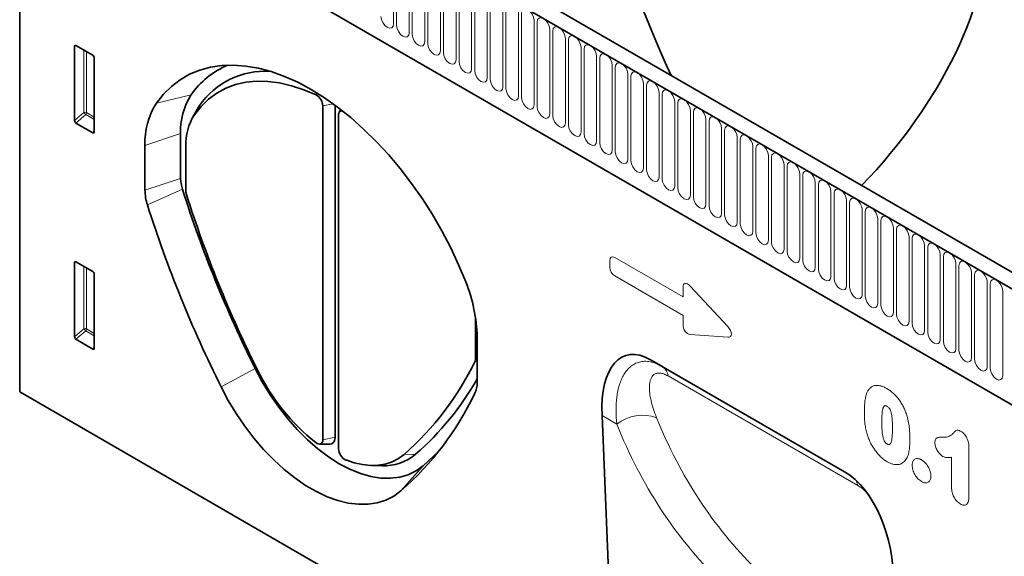
# Model space of a CAD drawing. Units: millimetres. Extents: x -2 to 1457, y 0 to 1115.
# Drawn here: x 122 to 370, y 162 to 297 of the extents above; entities that cross this region are included whole.
import ezdxf

# ---------------------------------------------------------------- set-up
doc = ezdxf.new("R2010")
doc.units = ezdxf.units.MM
doc.layers.add('133331', color=7, linetype='Continuous', lineweight=25)
doc.layers.add('TANGENT_EDGES', color=4, linetype='Continuous', lineweight=25)

# ---------------------------------------------------------------- blocks, each defined once
blk = doc.blocks.new('1032824-M_E_ISOMETRIC VIEW')
at = {"layer": '133331', "linetype": 'Continuous', "lineweight": 35}
for p, q in [((729.86, 449.78), (377.37, 653.27)), ((727.65, 446.87), (374.45, 650.77)), ((366.49, 632.04), (366.49, 485.62)), ((396.02, 609.19), (635.76, 470.78)), ((380.28, 553.74), (380.28, 572.38)), ((380.63, 572.59), (384.88, 570.13)), ((385.23, 569.53), (385.23, 550.88)), ((411.06, 556.56), (409.83, 554.33)), ((442.65, 557.42), (442.65, 473.63)), ((445.76, 557.58), (445.76, 474.28)), ((446.61, 471.34), (446.61, 555.13)), ((447.16, 556.52), (446.77, 555.82)), ((384.9, 550.65), (380.62, 553.13)), ((406.93, 550.49), (406.93, 539.24)), ((397.96, 547.5), (397.96, 536.25)), ((408.25, 535.98), (408.25, 547.28)), ((380.28, 499.44), (380.28, 518.08)), ((380.63, 518.29), (384.88, 515.83)), ((385.23, 515.23), (385.23, 496.58)), ((481.01, 504.25), (481.01, 493.98)), ((384.9, 496.35), (380.62, 498.83)), ((481.4, 488.08), (481.4, 499.33)), ((524.98, 493.69), (573.68, 465.58)), ((524.98, 493.69), (527.82, 492.05)), ((719.34, 281.93), (366.49, 485.62)), ((512.78, 479.68), (515.59, 412.44)), ((441.77, 472.52), (444.32, 472.47)), ((454.9, 467.14), (457.45, 467.09))]:
    blk.add_line(p, q, dxfattribs=at)
at = {"layer": '133331', "linetype": 'Continuous', "lineweight": 35, "flags": 128}
for points in [[(478.54, 513.26), (476.76, 517.57), (474.76, 521.83), (472.57, 526.03), (470.2, 530.14), (467.65, 534.13), (464.95, 537.99), (462.11, 541.69), (459.14, 545.21), (456.07, 548.53), (452.9, 551.63), (449.66, 554.51), (446.37, 557.13), (443.03, 559.49), (439.68, 561.56), (436.33, 563.36), (433, 564.85), (429.7, 566.03), (426.46, 566.9), (423.29, 567.45), (420.22, 567.68), (417.25, 567.58), (414.41, 567.16), (411.71, 566.43), (409.17, 565.37), (406.79, 564.01), (404.6, 562.34), (402.61, 560.37), (400.82, 558.13)], [(410.39, 555.23), (412.07, 557.32), (413.96, 559.13), (416.03, 560.65), (418.29, 561.87), (420.72, 562.77), (423.29, 563.36), (426, 563.63), (428.83, 563.57), (431.76, 563.2), (434.77, 562.51), (437.84, 561.5), (440.95, 560.18)], [(411.06, 556.56), (411.13, 556.7), (411.65, 557.52)], [(467.86, 467.09), (466.08, 465.81), (464.1, 464.84), (461.95, 464.22), (459.65, 463.93), (457.23, 463.99), (454.7, 464.39), (452.1, 465.13), (449.44, 466.21), (446.75, 467.6), (444.07, 469.31), (441.41, 471.3), (438.8, 473.57), (436.27, 476.09), (433.85, 478.83), (431.55, 481.77), (429.4, 484.87), (427.43, 488.12), (425.64, 491.47)], [(462.27, 460.79), (460.46, 459.47), (458.47, 458.47), (456.32, 457.79), (454.01, 457.44), (451.59, 457.41), (449.05, 457.72), (446.43, 458.36), (443.76, 459.31), (441.04, 460.58), (438.32, 462.16), (435.6, 464.02), (432.93, 466.15), (430.31, 468.54), (427.78, 471.16), (425.35, 473.99), (423.04, 477), (420.89, 480.17), (418.9, 483.47), (417.09, 486.87)], [(440.85, 472.9), (441.18, 472.68), (441.51, 472.55), (441.82, 472.52), (442.1, 472.58), (442.33, 472.72), (442.5, 472.96), (442.61, 473.26), (442.65, 473.63)], [(445.76, 474.28), (445.7, 473.68), (445.52, 473.18), (445.24, 472.8), (444.86, 472.56), (444.41, 472.47), (444.32, 472.47)], [(471.72, 470.68), (470.56, 469.54), (467.86, 467.09)], [(463.06, 469.91), (461.62, 468.87), (460.05, 468.06), (458.34, 467.5), (456.52, 467.2), (454.61, 467.15), (452.6, 467.36), (450.53, 467.82), (448.41, 468.53)]]:
    blk.add_lwpolyline(points, dxfattribs=at)
at = {"layer": '133331', "linetype": 'Continuous', "lineweight": 35}
for centre, radius, start, end in [((426.91, 548.18), 21.12, 112.6415, 145.4149), ((428.24, 545.93), 20.23, 86.8556, 145.067), ((423.66, 551.18), 16.75, 147.5479, 182.365), ((439.33, 557.28), 3.32, 2.2847, 60.7979), ((416.34, 548.26), 18.39, 147.5479, 182.365), ((422, 547.84), 13.76, 147.5479, 182.365), ((447.54, 555.29), 0.943, 90.5202, 189.9707), ((415.97, 539.36), 9.04, 180.7772, 198.1223), ((410.31, 536.42), 12.35, 180.7772, 198.1223), ((706.46, 631.49), 313.79, 197.6111, 206.501), ((410.96, 536.02), 2.71, 180.7763, 198.1113), ((699.89, 627.65), 305.82, 197.601, 206.5012), ((701.83, 628.84), 318.17, 197.6111, 206.501), ((442.33, 498.58), 39.08, 1.1126, 22.0704), ((414.59, 525.28), 73.58, 311.1979, 334.2644), ((479.54, 493.94), 1.47, 335.3027, 1.4312), ((473.73, 514.22), 52.81, 205.8601, 231.494), ((418.84, 524.23), 71.85, 310.9673, 330.5381), ((474.7, 487.91), 6.7, 335.2827, 1.4334), ((411.86, 518.37), 76.53, 311.1965, 334.2402), ((449.88, 471.45), 3.27, 181.9709, 243.3527), ((457.96, 479.54), 12.46, 267.679, 309.8767)]:
    blk.add_arc(centre, radius, start, end, dxfattribs=at)
for centre, major_axis, ratio, start_param, end_param in [((637.01, 596.44), (-90.78, 163), 0.587367, 0.829424, 1.438524), ((347.31, 611.37), (263.84, 0), 0.577382, 5.776515, 6.248279), ((380.64, 572.16), (-0.258, 0.446), 0.560226, 5.512943, 7.053581), ((384.87, 569.72), (-0.25, 0.433), 0.595062, 3.942156, 5.482794), ((380.64, 553.56), (-0.218, 0.463), 0.616456, 0.91829, 2.415633), ((384.87, 551.12), (-0.245, 0.492), 0.533247, 2.464789, 3.962133), ((380.64, 517.86), (-0.258, 0.446), 0.560226, 5.512943, 7.053581), ((384.87, 515.42), (-0.25, 0.433), 0.595062, 3.942156, 5.482794), ((380.64, 499.26), (-0.218, 0.463), 0.616456, 0.91829, 2.415633), ((527.24, 469.29), (-8.62, 25.46), 0.457797, 5.802624, 7.284914), ((384.87, 496.82), (-0.245, 0.492), 0.533247, 2.464789, 3.962133), ((571.42, 443.79), (-4.62, 23.14), 0.593848, 4.32037, 5.80266)]:
    blk.add_ellipse(centre, major_axis=major_axis, ratio=ratio, start_param=start_param, end_param=end_param, dxfattribs=at)
at = {"layer": 'TANGENT_EDGES', "linetype": 'Continuous', "lineweight": 18}
for p, q in [((374.8, 650.56), (727.3, 447.07)), ((396.02, 609.19), (635.76, 470.78)), ((460.4, 578.08), (460.4, 599.31)), ((461.17, 598.87), (461.17, 577.64)), ((464.33, 575.81), (464.33, 597.04)), ((465.1, 596.6), (465.1, 575.37)), ((468.25, 573.55), (468.25, 594.78)), ((469.02, 594.33), (469.02, 573.1)), ((472.18, 571.28), (472.18, 592.51)), ((472.94, 592.07), (472.94, 570.84)), ((476.1, 569.02), (476.1, 590.25)), ((476.87, 589.8), (476.87, 568.57)), ((480.03, 566.75), (480.03, 587.98)), ((480.79, 587.54), (480.79, 566.31)), ((483.95, 564.49), (483.95, 585.72)), ((484.72, 585.27), (484.72, 564.04)), ((487.87, 562.22), (487.87, 583.45)), ((488.64, 583.01), (488.64, 561.78)), ((491.8, 559.95), (491.8, 581.18)), ((492.57, 580.74), (492.57, 559.51)), ((495.72, 557.69), (495.72, 578.92)), ((496.49, 578.48), (496.49, 557.25)), ((499.65, 555.42), (499.65, 576.65)), ((500.42, 576.21), (500.42, 554.98)), ((503.57, 553.16), (503.57, 574.39)), ((504.34, 573.94), (504.34, 552.71)), ((380.78, 572.5), (380.28, 572.38)), ((382.64, 555.77), (382.64, 571.42)), ((507.5, 550.89), (507.5, 572.12)), ((508.26, 571.68), (508.26, 550.45)), ((383.28, 571.05), (383.28, 555.74)), ((511.42, 548.63), (511.42, 569.86)), ((512.19, 569.41), (512.19, 548.18)), ((515.35, 546.36), (515.35, 567.59)), ((516.11, 567.15), (516.11, 545.92)), ((519.27, 544.1), (519.27, 565.33)), ((520.04, 564.88), (520.04, 543.65)), ((523.19, 541.83), (523.19, 563.06)), ((523.96, 562.62), (523.96, 541.39)), ((400.82, 558.13), (409.53, 560.17)), ((440.95, 560.18), (441.3, 560.6)), ((527.12, 539.56), (527.12, 560.79)), ((527.89, 560.35), (527.89, 539.12)), ((411.65, 557.52), (410.39, 555.23)), ((445.24, 557.96), (442.65, 557.42)), ((531.04, 537.3), (531.04, 558.53)), ((531.81, 558.09), (531.81, 536.86)), ((380.28, 553.74), (382.64, 555.77)), ((383.08, 555.25), (380.62, 553.13)), ((385.23, 554.01), (383.08, 555.25)), ((383.28, 555.74), (385.23, 554.61)), ((534.97, 535.03), (534.97, 556.26)), ((535.74, 555.82), (535.74, 534.59)), ((538.89, 532.77), (538.89, 554)), ((539.66, 553.55), (539.66, 532.32)), ((542.82, 530.5), (542.82, 551.73)), ((384.9, 550.65), (385.23, 551.14)), ((406.93, 550.49), (397.96, 547.5)), ((543.58, 551.29), (543.58, 530.06)), ((546.74, 528.24), (546.74, 549.47)), ((547.51, 549.02), (547.51, 527.79)), ((550.67, 525.97), (550.67, 547.2)), ((551.43, 546.76), (551.43, 525.53)), ((554.59, 523.71), (554.59, 544.94)), ((555.36, 544.49), (555.36, 523.26)), ((558.51, 521.44), (558.51, 542.67)), ((559.28, 542.23), (559.28, 521)), ((397.96, 536.25), (406.93, 539.24)), ((562.44, 519.17), (562.44, 540.4)), ((563.21, 539.96), (563.21, 518.73)), ((566.36, 516.91), (566.36, 538.14)), ((567.13, 537.7), (567.13, 516.47)), ((407.37, 536.55), (398.57, 532.57)), ((570.29, 514.64), (570.29, 535.87)), ((571.06, 535.43), (571.06, 514.2)), ((574.21, 512.38), (574.21, 533.61)), ((574.98, 533.16), (574.98, 511.93)), ((578.14, 510.11), (578.14, 531.34)), ((578.9, 530.9), (578.9, 509.67)), ((582.06, 507.85), (582.06, 529.08)), ((582.83, 528.63), (582.83, 507.4)), ((585.99, 505.58), (585.99, 526.81)), ((586.75, 526.37), (586.75, 505.14)), ((589.91, 503.32), (589.91, 524.55)), ((590.68, 524.1), (590.68, 502.87)), ((593.83, 501.05), (593.83, 522.28)), ((594.6, 521.84), (594.6, 500.61)), ((597.76, 498.78), (597.76, 520.01)), ((598.53, 519.57), (598.53, 498.34)), ((380.78, 518.2), (380.28, 518.08)), ((382.64, 501.47), (382.64, 517.12)), ((514.75, 516.95), (514.75, 518.62)), ((516.03, 519.36), (533.13, 509.49)), ((601.68, 496.52), (601.68, 517.75)), ((602.45, 517.31), (602.45, 496.08)), ((383.28, 516.75), (383.28, 501.44)), ((533.13, 504.85), (516.03, 514.73)), ((605.61, 494.25), (605.61, 515.48)), ((606.38, 515.04), (606.38, 493.81)), ((534.93, 512.21), (544.35, 502.05)), ((609.53, 491.99), (609.53, 513.22)), ((610.3, 512.78), (610.3, 491.54)), ((533.13, 509.49), (533.13, 511.89)), ((613.46, 489.72), (613.46, 510.95)), ((533.13, 502.46), (533.13, 504.85)), ((380.28, 499.44), (382.64, 501.47)), ((383.08, 500.95), (380.62, 498.83)), ((385.23, 499.71), (383.08, 500.95)), ((383.28, 501.44), (385.23, 500.31)), ((544.35, 499.34), (534.93, 500.06)), ((384.9, 496.35), (385.23, 496.84)), ((481.4, 493.37), (480.87, 493.33)), ((481.01, 493.98), (481.4, 494.06)), ((425.64, 491.47), (417.09, 486.87)), ((527.82, 492.05), (573.77, 465.53)), ((577.02, 462.11), (529.37, 489.62)), ((516.51, 477.53), (512.78, 479.68)), ((442.65, 473.63), (445.76, 474.28)), ((463.06, 469.91), (465.95, 469.98)), ((604.96, 471.83), (604.96, 459.49)), ((600.6, 461.57), (600.6, 469.2)), ((467.86, 467.09), (462.27, 460.79))]:
    blk.add_line(p, q, dxfattribs=at)
at = {"layer": 'TANGENT_EDGES', "linetype": 'Continuous', "lineweight": 18, "flags": 128}
for points in [[(495.72, 578.92), (495.6, 579.69), (495.26, 580.47), (494.75, 581.17), (494.15, 581.65), (493.54, 581.86), (493.03, 581.76), (492.69, 581.37), (492.57, 580.74)], [(457.25, 579.9), (457.37, 579.13), (457.71, 578.35), (458.22, 577.65), (458.83, 577.17), (459.43, 576.96), (459.94, 577.06), (460.28, 577.45), (460.4, 578.08)], [(499.65, 576.65), (499.53, 577.42), (499.19, 578.21), (498.67, 578.9), (498.07, 579.39), (497.47, 579.6), (496.95, 579.5), (496.61, 579.1), (496.49, 578.48)], [(461.17, 577.64), (461.29, 576.87), (461.63, 576.08), (462.15, 575.39), (462.75, 574.9), (463.35, 574.69), (463.87, 574.79), (464.21, 575.18), (464.33, 575.81)], [(503.57, 574.39), (503.45, 575.15), (503.11, 575.94), (502.6, 576.63), (501.99, 577.12), (501.39, 577.33), (500.88, 577.23), (500.54, 576.84), (500.42, 576.21)], [(465.1, 575.37), (465.22, 574.6), (465.56, 573.81), (466.07, 573.12), (466.67, 572.64), (467.28, 572.43), (467.79, 572.53), (468.13, 572.92), (468.25, 573.55)], [(507.5, 572.12), (507.38, 572.89), (507.03, 573.68), (506.52, 574.37), (505.92, 574.86), (505.31, 575.07), (504.8, 574.97), (504.46, 574.57), (504.34, 573.94)], [(469.02, 573.1), (469.14, 572.34), (469.48, 571.55), (469.99, 570.86), (470.6, 570.37), (471.2, 570.16), (471.71, 570.26), (472.06, 570.65), (472.18, 571.28)], [(511.42, 569.86), (511.3, 570.62), (510.96, 571.41), (510.45, 572.1), (509.84, 572.59), (509.24, 572.8), (508.73, 572.7), (508.38, 572.31), (508.26, 571.68)], [(472.94, 570.84), (473.06, 570.07), (473.41, 569.28), (473.92, 568.59), (474.52, 568.1), (475.13, 567.89), (475.64, 567.99), (475.98, 568.39), (476.1, 569.02)], [(515.35, 567.59), (515.23, 568.36), (514.88, 569.15), (514.37, 569.84), (513.77, 570.32), (513.16, 570.53), (512.65, 570.44), (512.31, 570.04), (512.19, 569.41)], [(476.87, 568.57), (476.99, 567.81), (477.33, 567.02), (477.84, 566.33), (478.45, 565.84), (479.05, 565.63), (479.56, 565.73), (479.91, 566.12), (480.03, 566.75)], [(519.27, 565.33), (519.15, 566.09), (518.81, 566.88), (518.3, 567.57), (517.69, 568.06), (517.09, 568.27), (516.58, 568.17), (516.23, 567.78), (516.11, 567.15)], [(480.79, 566.31), (480.91, 565.54), (481.26, 564.75), (481.77, 564.06), (482.37, 563.57), (482.98, 563.36), (483.49, 563.46), (483.83, 563.86), (483.95, 564.49)], [(484.72, 564.04), (484.84, 563.28), (485.18, 562.49), (485.69, 561.8), (486.3, 561.31), (486.9, 561.1), (487.41, 561.2), (487.75, 561.59), (487.87, 562.22)], [(523.19, 563.06), (523.07, 563.83), (522.73, 564.62), (522.22, 565.31), (521.62, 565.79), (521.01, 566), (520.5, 565.9), (520.16, 565.51), (520.04, 564.88)], [(488.64, 561.78), (488.76, 561.01), (489.1, 560.22), (489.62, 559.53), (490.22, 559.04), (490.82, 558.83), (491.34, 558.93), (491.68, 559.33), (491.8, 559.95)], [(527.12, 560.79), (527, 561.56), (526.66, 562.35), (526.14, 563.04), (525.54, 563.53), (524.94, 563.74), (524.42, 563.64), (524.08, 563.24), (523.96, 562.62)], [(492.57, 559.51), (492.69, 558.74), (493.03, 557.96), (493.54, 557.26), (494.15, 556.78), (494.75, 556.57), (495.26, 556.67), (495.6, 557.06), (495.72, 557.69)], [(531.04, 558.53), (530.92, 559.3), (530.58, 560.08), (530.07, 560.78), (529.47, 561.26), (528.86, 561.47), (528.35, 561.37), (528.01, 560.98), (527.89, 560.35)], [(534.97, 556.26), (534.85, 557.03), (534.51, 557.82), (533.99, 558.51), (533.39, 559), (532.79, 559.21), (532.27, 559.11), (531.93, 558.71), (531.81, 558.09)], [(496.49, 557.25), (496.61, 556.48), (496.95, 555.69), (497.47, 555), (498.07, 554.51), (498.67, 554.3), (499.19, 554.4), (499.53, 554.8), (499.65, 555.42)], [(538.89, 554), (538.77, 554.76), (538.43, 555.55), (537.92, 556.24), (537.31, 556.73), (536.71, 556.94), (536.2, 556.84), (535.86, 556.45), (535.74, 555.82)], [(500.42, 554.98), (500.54, 554.21), (500.88, 553.42), (501.39, 552.73), (501.99, 552.25), (502.6, 552.04), (503.11, 552.14), (503.45, 552.53), (503.57, 553.16)], [(542.82, 551.73), (542.7, 552.5), (542.35, 553.29), (541.84, 553.98), (541.24, 554.47), (540.63, 554.68), (540.12, 554.58), (539.78, 554.18), (539.66, 553.55)], [(504.34, 552.71), (504.46, 551.95), (504.8, 551.16), (505.31, 550.47), (505.92, 549.98), (506.52, 549.77), (507.03, 549.87), (507.38, 550.26), (507.5, 550.89)], [(546.74, 549.47), (546.62, 550.23), (546.28, 551.02), (545.77, 551.71), (545.16, 552.2), (544.56, 552.41), (544.05, 552.31), (543.7, 551.92), (543.58, 551.29)], [(508.26, 550.45), (508.38, 549.68), (508.73, 548.89), (509.24, 548.2), (509.84, 547.72), (510.45, 547.51), (510.96, 547.6), (511.3, 548), (511.42, 548.63)], [(550.67, 547.2), (550.55, 547.97), (550.2, 548.76), (549.69, 549.45), (549.09, 549.93), (548.48, 550.14), (547.97, 550.05), (547.63, 549.65), (547.51, 549.02)], [(512.19, 548.18), (512.31, 547.42), (512.65, 546.63), (513.16, 545.94), (513.77, 545.45), (514.37, 545.24), (514.88, 545.34), (515.23, 545.73), (515.35, 546.36)], [(554.59, 544.94), (554.47, 545.7), (554.13, 546.49), (553.62, 547.18), (553.01, 547.67), (552.41, 547.88), (551.9, 547.78), (551.55, 547.39), (551.43, 546.76)], [(516.11, 545.92), (516.23, 545.15), (516.58, 544.36), (517.09, 543.67), (517.69, 543.18), (518.3, 542.97), (518.81, 543.07), (519.15, 543.47), (519.27, 544.1)], [(558.51, 542.67), (558.39, 543.44), (558.05, 544.23), (557.54, 544.92), (556.94, 545.4), (556.33, 545.61), (555.82, 545.51), (555.48, 545.12), (555.36, 544.49)], [(520.04, 543.65), (520.16, 542.89), (520.5, 542.1), (521.01, 541.41), (521.62, 540.92), (522.22, 540.71), (522.73, 540.81), (523.07, 541.2), (523.19, 541.83)], [(562.44, 540.4), (562.32, 541.17), (561.98, 541.96), (561.46, 542.65), (560.86, 543.14), (560.26, 543.35), (559.74, 543.25), (559.4, 542.86), (559.28, 542.23)], [(523.96, 541.39), (524.08, 540.62), (524.42, 539.83), (524.94, 539.14), (525.54, 538.65), (526.14, 538.44), (526.66, 538.54), (527, 538.94), (527.12, 539.56)], [(566.36, 538.14), (566.24, 538.91), (565.9, 539.69), (565.39, 540.39), (564.79, 540.87), (564.18, 541.08), (563.67, 540.98), (563.33, 540.59), (563.21, 539.96)], [(527.89, 539.12), (528.01, 538.35), (528.35, 537.57), (528.86, 536.87), (529.47, 536.39), (530.07, 536.18), (530.58, 536.28), (530.92, 536.67), (531.04, 537.3)], [(531.81, 536.86), (531.93, 536.09), (532.27, 535.3), (532.79, 534.61), (533.39, 534.12), (533.99, 533.91), (534.51, 534.01), (534.85, 534.41), (534.97, 535.03)], [(570.29, 535.87), (570.17, 536.64), (569.83, 537.43), (569.31, 538.12), (568.71, 538.61), (568.11, 538.82), (567.59, 538.72), (567.25, 538.32), (567.13, 537.7)], [(535.74, 534.59), (535.86, 533.82), (536.2, 533.03), (536.71, 532.34), (537.31, 531.86), (537.92, 531.65), (538.43, 531.75), (538.77, 532.14), (538.89, 532.77)], [(574.21, 533.61), (574.09, 534.37), (573.75, 535.16), (573.24, 535.85), (572.63, 536.34), (572.03, 536.55), (571.52, 536.45), (571.18, 536.06), (571.06, 535.43)], [(578.14, 531.34), (578.02, 532.11), (577.67, 532.9), (577.16, 533.59), (576.56, 534.08), (575.95, 534.29), (575.44, 534.19), (575.1, 533.79), (574.98, 533.16)], [(539.66, 532.32), (539.78, 531.56), (540.12, 530.77), (540.63, 530.08), (541.24, 529.59), (541.84, 529.38), (542.35, 529.48), (542.7, 529.87), (542.82, 530.5)], [(582.06, 529.08), (581.94, 529.84), (581.6, 530.63), (581.09, 531.32), (580.48, 531.81), (579.88, 532.02), (579.37, 531.92), (579.02, 531.53), (578.9, 530.9)], [(543.58, 530.06), (543.7, 529.29), (544.05, 528.5), (544.56, 527.81), (545.16, 527.33), (545.77, 527.12), (546.28, 527.21), (546.62, 527.61), (546.74, 528.24)], [(585.99, 526.81), (585.87, 527.58), (585.52, 528.37), (585.01, 529.06), (584.41, 529.55), (583.8, 529.76), (583.29, 529.66), (582.95, 529.26), (582.83, 528.63)], [(547.51, 527.79), (547.63, 527.03), (547.97, 526.24), (548.48, 525.55), (549.09, 525.06), (549.69, 524.85), (550.2, 524.95), (550.55, 525.34), (550.67, 525.97)], [(589.91, 524.55), (589.79, 525.31), (589.45, 526.1), (588.94, 526.79), (588.33, 527.28), (587.73, 527.49), (587.22, 527.39), (586.87, 527), (586.75, 526.37)], [(551.43, 525.53), (551.55, 524.76), (551.9, 523.97), (552.41, 523.28), (553.01, 522.79), (553.62, 522.58), (554.13, 522.68), (554.47, 523.08), (554.59, 523.71)], [(593.83, 522.28), (593.71, 523.05), (593.37, 523.84), (592.86, 524.53), (592.26, 525.01), (591.65, 525.22), (591.14, 525.12), (590.8, 524.73), (590.68, 524.1)], [(555.36, 523.26), (555.48, 522.5), (555.82, 521.71), (556.33, 521.02), (556.94, 520.53), (557.54, 520.32), (558.05, 520.42), (558.39, 520.81), (558.51, 521.44)], [(597.76, 520.01), (597.64, 520.78), (597.3, 521.57), (596.78, 522.26), (596.18, 522.75), (595.58, 522.96), (595.06, 522.86), (594.72, 522.47), (594.6, 521.84)], [(559.28, 521), (559.4, 520.23), (559.74, 519.44), (560.26, 518.75), (560.86, 518.26), (561.46, 518.05), (561.98, 518.15), (562.32, 518.55), (562.44, 519.17)], [(601.68, 517.75), (601.56, 518.52), (601.22, 519.3), (600.71, 520), (600.11, 520.48), (599.5, 520.69), (598.99, 520.59), (598.65, 520.2), (598.53, 519.57)], [(563.21, 518.73), (563.33, 517.96), (563.67, 517.18), (564.18, 516.49), (564.79, 516), (565.39, 515.79), (565.9, 515.89), (566.24, 516.28), (566.36, 516.91)], [(605.61, 515.48), (605.49, 516.25), (605.15, 517.04), (604.63, 517.73), (604.03, 518.22), (603.43, 518.43), (602.91, 518.33), (602.57, 517.93), (602.45, 517.31)], [(567.13, 516.47), (567.25, 515.7), (567.59, 514.91), (568.11, 514.22), (568.71, 513.73), (569.31, 513.52), (569.83, 513.62), (570.17, 514.02), (570.29, 514.64)], [(609.53, 513.22), (609.41, 513.99), (609.07, 514.77), (608.56, 515.46), (607.95, 515.95), (607.35, 516.16), (606.84, 516.06), (606.5, 515.67), (606.38, 515.04)], [(571.06, 514.2), (571.18, 513.43), (571.52, 512.64), (572.03, 511.95), (572.63, 511.47), (573.24, 511.26), (573.75, 511.36), (574.09, 511.75), (574.21, 512.38)], [(613.46, 510.95), (613.34, 511.72), (612.99, 512.51), (612.48, 513.2), (611.88, 513.69), (611.27, 513.9), (610.76, 513.8), (610.42, 513.4), (610.3, 512.78)], [(574.98, 511.93), (575.1, 511.17), (575.44, 510.38), (575.95, 509.69), (576.56, 509.2), (577.16, 508.99), (577.67, 509.09), (578.02, 509.48), (578.14, 510.11)], [(578.9, 509.67), (579.02, 508.9), (579.37, 508.11), (579.88, 507.42), (580.48, 506.94), (581.09, 506.73), (581.6, 506.83), (581.94, 507.22), (582.06, 507.85)], [(582.83, 507.4), (582.95, 506.64), (583.29, 505.85), (583.8, 505.16), (584.41, 504.67), (585.01, 504.46), (585.52, 504.56), (585.87, 504.95), (585.99, 505.58)], [(586.75, 505.14), (586.87, 504.37), (587.22, 503.58), (587.73, 502.89), (588.33, 502.4), (588.94, 502.19), (589.45, 502.29), (589.79, 502.69), (589.91, 503.32)], [(590.68, 502.87), (590.8, 502.11), (591.14, 501.32), (591.65, 500.63), (592.26, 500.14), (592.86, 499.93), (593.37, 500.03), (593.71, 500.42), (593.83, 501.05)], [(594.6, 500.61), (594.72, 499.84), (595.06, 499.05), (595.58, 498.36), (596.18, 497.87), (596.78, 497.66), (597.3, 497.76), (597.64, 498.16), (597.76, 498.78)], [(598.53, 498.34), (598.65, 497.57), (598.99, 496.79), (599.5, 496.1), (600.11, 495.61), (600.71, 495.4), (601.22, 495.5), (601.56, 495.89), (601.68, 496.52)], [(602.45, 496.08), (602.57, 495.31), (602.91, 494.52), (603.43, 493.83), (604.03, 493.34), (604.63, 493.13), (605.15, 493.23), (605.49, 493.63), (605.61, 494.25)], [(606.38, 493.81), (606.5, 493.04), (606.84, 492.25), (607.35, 491.56), (607.95, 491.08), (608.56, 490.87), (609.07, 490.97), (609.41, 491.36), (609.53, 491.99)], [(610.3, 491.54), (610.42, 490.78), (610.76, 489.99), (611.27, 489.3), (611.88, 488.81), (612.48, 488.6), (612.99, 488.7), (613.34, 489.09), (613.46, 489.72)]]:
    blk.add_lwpolyline(points, dxfattribs=at)
at = {"layer": 'TANGENT_EDGES', "linetype": 'Continuous', "lineweight": 18}
for centre, radius, start, end in [((382.93, 555.04), 0.782, 62.9112, 111.3061), ((384.59, 556.96), 2.28, 211.4131, 228.5485), ((382.51, 555.78), 0.776, 317.3803, 357.2082), ((382.93, 500.74), 0.782, 62.9112, 111.3061), ((384.59, 502.66), 2.28, 211.4131, 228.5485), ((382.51, 501.48), 0.776, 317.3803, 357.2082), ((525.95, 489.16), 3.45, 7.7126, 57.1085), ((522.91, 469.53), 10.24, 69.4554, 128.6406), ((572.76, 461.34), 4.32, 10.2649, 29.2204)]:
    blk.add_arc(centre, radius, start, end, dxfattribs=at)
for centre, major_axis, ratio, start_param, end_param in [((516.31, 517.4), (-1.2, 2.07), 0.482008, 5.587631, 6.978858), ((516.31, 516.37), (-1, 1.73), 0.691626, 0.875307, 2.266534), ((534.69, 510.5), (-1.16, 2.33), 0.446398, 5.294169, 7.013497), ((534.69, 502.04), (-0.71, 1.92), 0.725652, 1.101572, 2.8209), ((543.14, 501.4), (1.99, -1.82), 0.490663, 5.722349, 7.68627), ((683.38, 598.48), (132.48, 167.9), 0.700389, 2.757916, 3.063602), ((687.96, 595.02), (128.78, 160.7), 0.704733, 2.763916, 3.069602)]:
    blk.add_ellipse(centre, major_axis=major_axis, ratio=ratio, start_param=start_param, end_param=end_param, dxfattribs=at)
for points, knots in [([(516.51, 477.53), (516.38, 478.73), (516.31, 479.9), (516.3, 482.17), (516.36, 483.27), (516.56, 484.87), (516.65, 485.39), (516.86, 486.41), (516.99, 486.9), (517.29, 487.85), (517.46, 488.31), (517.84, 489.18), (518.05, 489.59), (518.52, 490.37), (518.78, 490.74), (519.34, 491.41), (519.64, 491.71), (520.29, 492.24), (520.64, 492.48), (521.38, 492.86), (521.78, 493.02), (522.6, 493.23), (523.03, 493.29), (523.71, 493.31), (523.94, 493.3), (524.4, 493.27), (524.64, 493.23), (525.35, 493.1), (525.83, 492.96), (526.82, 492.58), (527.32, 492.34), (527.82, 492.05)], [0, 0, 0, 0, 0.125, 0.125, 0.25, 0.25, 0.3125, 0.3125, 0.375, 0.375, 0.4375, 0.4375, 0.5, 0.5, 0.5625, 0.5625, 0.625, 0.625, 0.6875, 0.6875, 0.75, 0.75, 0.8125, 0.8125, 0.84375, 0.84375, 0.875, 0.875, 0.9375, 0.9375, 1, 1, 1, 1]), ([(529.37, 489.62), (528.99, 489.84), (528.62, 490.01), (527.93, 490.25), (527.61, 490.33), (527.16, 490.36), (527.01, 490.36), (526.74, 490.34), (526.61, 490.32), (526.37, 490.25), (526.25, 490.21), (526.03, 490.11), (525.93, 490.05), (525.46, 489.7), (525.2, 489.3), (524.92, 488.59), (524.85, 488.34), (524.75, 487.8), (524.71, 487.52), (524.68, 486.93), (524.67, 486.62), (524.7, 486), (524.72, 485.69), (524.84, 484.72), (524.96, 484.05), (525.44, 482), (525.91, 480.58), (526.5, 479.12)], [0, 0, 0, 0, 0.0625, 0.0625, 0.125, 0.125, 0.15625, 0.15625, 0.1875, 0.1875, 0.21875, 0.21875, 0.25, 0.25, 0.375, 0.375, 0.4375, 0.4375, 0.5, 0.5, 0.5625, 0.5625, 0.625, 0.625, 0.75, 0.75, 1, 1, 1, 1]), ([(578.68, 480.3), (578.68, 480.54), (578.68, 480.77), (578.69, 481.23), (578.69, 481.46), (578.73, 482.14), (578.75, 482.59), (578.85, 483.46), (578.91, 483.88), (579.04, 484.49), (579.09, 484.69), (579.2, 485.07), (579.27, 485.25), (579.34, 485.43)], [0, 0, 0, 0, 0.125, 0.125, 0.25, 0.25, 0.5, 0.5, 0.75, 0.75, 0.875, 0.875, 1, 1, 1, 1]), ([(579.34, 485.43), (579.39, 485.54), (579.44, 485.66), (579.56, 485.87), (579.62, 485.98), (579.81, 486.27), (579.96, 486.45), (580.28, 486.75), (580.46, 486.88), (580.85, 487.09), (581.06, 487.16), (581.39, 487.23), (581.51, 487.25), (581.74, 487.26), (581.86, 487.26), (582.11, 487.25), (582.23, 487.24), (582.48, 487.2), (582.61, 487.18), (582.87, 487.11), (583, 487.07), (583.26, 486.98), (583.39, 486.93), (583.66, 486.82), (583.79, 486.75), (584.06, 486.62), (584.2, 486.54), (584.33, 486.46)], [0, 0, 0, 0, 0.0625, 0.0625, 0.125, 0.125, 0.25, 0.25, 0.375, 0.375, 0.5, 0.5, 0.5625, 0.5625, 0.625, 0.625, 0.6875, 0.6875, 0.75, 0.75, 0.8125, 0.8125, 0.875, 0.875, 0.9375, 0.9375, 1, 1, 1, 1]), ([(584.33, 486.46), (584.46, 486.38), (584.6, 486.3), (584.86, 486.13), (584.99, 486.04), (585.39, 485.76), (585.64, 485.55), (586.02, 485.21), (586.15, 485.09), (586.4, 484.85), (586.52, 484.72), (586.88, 484.32), (587.11, 484.04), (587.55, 483.45), (587.76, 483.14), (588.15, 482.51), (588.32, 482.18), (588.65, 481.52), (588.81, 481.19), (589.01, 480.68), (589.08, 480.51), (589.2, 480.17), (589.26, 479.99), (589.32, 479.82)], [0, 0, 0, 0, 0.0625, 0.0625, 0.125, 0.125, 0.25, 0.25, 0.3125, 0.3125, 0.375, 0.375, 0.5, 0.5, 0.625, 0.625, 0.75, 0.75, 0.875, 0.875, 0.9375, 0.9375, 1, 1, 1, 1]), ([(579.28, 475.3), (579.22, 475.52), (579.17, 475.74), (579.07, 476.17), (579.03, 476.39), (578.95, 476.82), (578.91, 477.03), (578.85, 477.45), (578.83, 477.66), (578.78, 478.08), (578.76, 478.29), (578.73, 478.7), (578.72, 478.9), (578.7, 479.31), (578.69, 479.51), (578.68, 479.91), (578.68, 480.11), (578.68, 480.3)], [0, 0, 0, 0, 0.125, 0.125, 0.25, 0.25, 0.375, 0.375, 0.5, 0.5, 0.625, 0.625, 0.75, 0.75, 0.875, 0.875, 1, 1, 1, 1]), ([(584.37, 482.01), (584.33, 482.04), (584.28, 482.06), (584.18, 482.11), (584.13, 482.13), (584.04, 482.16), (583.99, 482.17), (583.9, 482.18), (583.86, 482.18), (583.78, 482.16), (583.74, 482.14), (583.68, 482.1), (583.65, 482.07), (583.56, 481.98), (583.52, 481.9), (583.44, 481.74), (583.41, 481.65), (583.35, 481.47), (583.33, 481.38), (583.26, 481.09), (583.22, 480.89), (583.13, 480.28), (583.09, 479.85), (583.05, 478.98), (583.04, 478.54), (583.04, 478.09)], [0, 0, 0, 0, 0.03125, 0.03125, 0.0625, 0.0625, 0.09375, 0.09375, 0.125, 0.125, 0.15625, 0.15625, 0.1875, 0.1875, 0.25, 0.25, 0.3125, 0.3125, 0.375, 0.375, 0.5, 0.5, 0.75, 0.75, 1, 1, 1, 1]), ([(585.75, 476.62), (585.75, 476.84), (585.75, 477.06), (585.74, 477.51), (585.73, 477.74), (585.71, 478.19), (585.69, 478.42), (585.66, 478.88), (585.63, 479.12), (585.57, 479.59), (585.54, 479.83), (585.44, 480.31), (585.38, 480.56), (585.25, 480.93), (585.2, 481.06), (585.11, 481.24), (585.08, 481.3), (585.01, 481.43), (584.98, 481.48), (584.85, 481.64), (584.76, 481.73), (584.57, 481.89), (584.47, 481.95), (584.37, 482.01)], [0, 0, 0, 0, 0.125, 0.125, 0.25, 0.25, 0.375, 0.375, 0.5, 0.5, 0.625, 0.625, 0.75, 0.75, 0.8125, 0.8125, 0.84375, 0.84375, 0.875, 0.875, 0.9375, 0.9375, 1, 1, 1, 1]), ([(583.04, 478.09), (583.04, 477.86), (583.04, 477.64), (583.05, 477.18), (583.06, 476.94), (583.08, 476.48), (583.1, 476.25), (583.13, 475.77), (583.16, 475.53), (583.22, 475.05), (583.25, 474.81), (583.35, 474.31), (583.41, 474.06), (583.53, 473.68), (583.58, 473.55), (583.66, 473.36), (583.69, 473.3), (583.75, 473.17), (583.79, 473.11), (583.87, 473), (583.91, 472.94), (584, 472.84), (584.05, 472.8), (584.14, 472.72), (584.19, 472.68), (584.29, 472.61), (584.34, 472.58), (584.39, 472.55)], [0, 0, 0, 0, 0.125, 0.125, 0.25, 0.25, 0.375, 0.375, 0.5, 0.5, 0.625, 0.625, 0.75, 0.75, 0.8125, 0.8125, 0.84375, 0.84375, 0.875, 0.875, 0.90625, 0.90625, 0.9375, 0.9375, 0.96875, 0.96875, 1, 1, 1, 1]), ([(589.32, 479.82), (589.4, 479.56), (589.48, 479.3), (589.61, 478.79), (589.67, 478.53), (589.77, 478.02), (589.82, 477.76), (589.9, 477.26), (589.93, 477.01), (590.02, 476.27), (590.05, 475.78), (590.09, 475.06), (590.1, 474.83), (590.11, 474.35), (590.11, 474.12), (590.11, 473.89)], [0, 0, 0, 0, 0.125, 0.125, 0.25, 0.25, 0.375, 0.375, 0.5, 0.5, 0.75, 0.75, 0.875, 0.875, 1, 1, 1, 1]), ([(584.41, 468.11), (584.27, 468.19), (584.13, 468.28), (583.85, 468.46), (583.71, 468.56), (583.29, 468.87), (583.02, 469.11), (582.63, 469.48), (582.49, 469.62), (582.23, 469.89), (582.11, 470.03), (581.73, 470.47), (581.5, 470.78), (581.05, 471.42), (580.83, 471.75), (580.43, 472.44), (580.25, 472.79), (579.92, 473.5), (579.77, 473.86), (579.57, 474.4), (579.5, 474.58), (579.39, 474.94), (579.33, 475.12), (579.28, 475.3)], [0, 0, 0, 0, 0.0625, 0.0625, 0.125, 0.125, 0.25, 0.25, 0.3125, 0.3125, 0.375, 0.375, 0.5, 0.5, 0.625, 0.625, 0.75, 0.75, 0.875, 0.875, 0.9375, 0.9375, 1, 1, 1, 1]), ([(584.39, 472.55), (584.44, 472.52), (584.49, 472.49), (584.59, 472.44), (584.64, 472.43), (584.74, 472.4), (584.79, 472.39), (584.88, 472.38), (584.93, 472.39), (585.04, 472.43), (585.11, 472.49), (585.22, 472.62), (585.27, 472.69), (585.48, 473.1), (585.55, 473.51), (585.67, 474.36), (585.7, 474.8), (585.73, 475.47), (585.74, 475.7), (585.75, 476.16), (585.75, 476.39), (585.75, 476.62)], [0, 0, 0, 0, 0.03125, 0.03125, 0.0625, 0.0625, 0.09375, 0.09375, 0.125, 0.125, 0.1875, 0.1875, 0.25, 0.25, 0.5, 0.5, 0.75, 0.75, 0.875, 0.875, 1, 1, 1, 1]), ([(598.29, 474.24), (598.52, 474.24), (598.75, 474.23), (599.19, 474.27), (599.41, 474.3), (599.82, 474.42), (600.01, 474.5), (600.37, 474.7), (600.54, 474.82), (600.78, 475.03), (600.85, 475.1), (601, 475.26), (601.07, 475.34), (601.18, 475.45), (601.22, 475.49), (601.3, 475.57), (601.33, 475.6), (601.45, 475.71), (601.52, 475.79), (601.69, 475.92), (601.78, 475.97), (601.99, 476.02), (602.1, 476.02), (602.34, 475.99), (602.46, 475.95), (602.71, 475.84), (602.84, 475.77), (602.97, 475.71)], [0, 0, 0, 0, 0.125, 0.125, 0.25, 0.25, 0.375, 0.375, 0.5, 0.5, 0.5625, 0.5625, 0.625, 0.625, 0.65625, 0.65625, 0.6875, 0.6875, 0.75, 0.75, 0.8125, 0.8125, 0.875, 0.875, 0.9375, 0.9375, 1, 1, 1, 1]), ([(602.97, 475.71), (603.11, 475.61), (603.26, 475.52), (603.54, 475.28), (603.68, 475.15), (603.93, 474.85), (604.05, 474.69), (604.28, 474.35), (604.38, 474.17), (604.55, 473.81), (604.63, 473.62), (604.76, 473.25), (604.81, 473.06), (604.89, 472.7), (604.92, 472.52), (604.95, 472.17), (604.96, 472), (604.96, 471.83)], [0, 0, 0, 0, 0.125, 0.125, 0.25, 0.25, 0.375, 0.375, 0.5, 0.5, 0.625, 0.625, 0.75, 0.75, 0.875, 0.875, 1, 1, 1, 1]), ([(590.11, 473.89), (590.11, 473.39), (590.1, 472.89), (590.05, 471.93), (590.01, 471.45), (589.91, 470.77), (589.87, 470.55), (589.78, 470.12), (589.72, 469.91), (589.59, 469.51), (589.51, 469.32), (589.34, 468.96), (589.24, 468.8), (589.14, 468.63)], [0, 0, 0, 0, 0.25, 0.25, 0.5, 0.5, 0.625, 0.625, 0.75, 0.75, 0.875, 0.875, 1, 1, 1, 1]), ([(596.41, 472.86), (596.41, 473), (596.42, 473.15), (596.46, 473.42), (596.5, 473.54), (596.59, 473.76), (596.65, 473.86), (596.8, 474.01), (596.89, 474.07), (597.08, 474.16), (597.18, 474.19), (597.39, 474.22), (597.5, 474.23), (597.84, 474.25), (598.07, 474.24), (598.29, 474.24)], [0, 0, 0, 0, 0.125, 0.125, 0.25, 0.25, 0.375, 0.375, 0.5, 0.5, 0.625, 0.625, 0.75, 0.75, 1, 1, 1, 1]), ([(598.37, 469.44), (598.24, 469.52), (598.11, 469.6), (597.86, 469.81), (597.73, 469.92), (597.38, 470.3), (597.17, 470.61), (596.9, 471.08), (596.82, 471.24), (596.67, 471.57), (596.61, 471.74), (596.51, 472.07), (596.47, 472.23), (596.44, 472.47), (596.43, 472.55), (596.41, 472.71), (596.41, 472.78), (596.41, 472.86)], [0, 0, 0, 0, 0.125, 0.125, 0.25, 0.25, 0.5, 0.5, 0.625, 0.625, 0.75, 0.75, 0.875, 0.875, 0.9375, 0.9375, 1, 1, 1, 1]), ([(589.14, 468.63), (589.02, 468.47), (588.89, 468.3), (588.61, 468.01), (588.45, 467.89), (588.12, 467.68), (587.94, 467.59), (587.57, 467.45), (587.37, 467.41), (586.96, 467.36), (586.75, 467.35), (586.3, 467.39), (586.07, 467.43), (585.61, 467.56), (585.37, 467.64), (585.02, 467.79), (584.9, 467.85), (584.65, 467.97), (584.53, 468.04), (584.41, 468.11)], [0, 0, 0, 0, 0.125, 0.125, 0.25, 0.25, 0.375, 0.375, 0.5, 0.5, 0.625, 0.625, 0.75, 0.75, 0.875, 0.875, 0.9375, 0.9375, 1, 1, 1, 1]), ([(590.7, 467.22), (590.7, 467.31), (590.7, 467.39), (590.72, 467.56), (590.73, 467.65), (590.77, 467.88), (590.81, 468.03), (590.93, 468.29), (591, 468.4), (591.17, 468.6), (591.27, 468.68), (591.49, 468.8), (591.61, 468.85), (591.86, 468.9), (592, 468.91), (592.28, 468.88), (592.43, 468.85), (592.66, 468.77), (592.73, 468.73), (592.89, 468.66), (592.97, 468.62), (593.04, 468.58)], [0, 0, 0, 0, 0.0625, 0.0625, 0.125, 0.125, 0.25, 0.25, 0.375, 0.375, 0.5, 0.5, 0.625, 0.625, 0.75, 0.75, 0.875, 0.875, 0.9375, 0.9375, 1, 1, 1, 1]), ([(593.04, 468.58), (593.12, 468.53), (593.2, 468.48), (593.35, 468.37), (593.43, 468.32), (593.66, 468.14), (593.81, 468), (594.09, 467.7), (594.23, 467.54), (594.48, 467.2), (594.6, 467.01), (594.83, 466.63), (594.93, 466.44), (595.1, 466.05), (595.18, 465.85), (595.3, 465.45), (595.34, 465.25), (595.39, 464.96), (595.4, 464.87), (595.41, 464.68), (595.41, 464.59), (595.42, 464.5)], [0, 0, 0, 0, 0.0625, 0.0625, 0.125, 0.125, 0.25, 0.25, 0.375, 0.375, 0.5, 0.5, 0.625, 0.625, 0.75, 0.75, 0.875, 0.875, 0.9375, 0.9375, 1, 1, 1, 1]), ([(600.6, 469.2), (600.43, 469.17), (600.25, 469.15), (599.9, 469.13), (599.72, 469.12), (599.45, 469.13), (599.36, 469.14), (599.17, 469.16), (599.07, 469.18), (598.88, 469.23), (598.78, 469.26), (598.57, 469.34), (598.47, 469.39), (598.37, 469.44)], [0, 0, 0, 0, 0.25, 0.25, 0.5, 0.5, 0.625, 0.625, 0.75, 0.75, 0.875, 0.875, 1, 1, 1, 1]), ([(593.07, 463.11), (592.91, 463.21), (592.76, 463.31), (592.45, 463.55), (592.3, 463.69), (592.01, 463.99), (591.87, 464.15), (591.61, 464.49), (591.48, 464.68), (591.26, 465.06), (591.16, 465.26), (590.99, 465.66), (590.91, 465.86), (590.8, 466.26), (590.76, 466.46), (590.71, 466.85), (590.7, 467.03), (590.7, 467.22)], [0, 0, 0, 0, 0.125, 0.125, 0.25, 0.25, 0.375, 0.375, 0.5, 0.5, 0.625, 0.625, 0.75, 0.75, 0.875, 0.875, 1, 1, 1, 1]), ([(595.42, 464.5), (595.41, 464.32), (595.4, 464.15), (595.35, 463.82), (595.31, 463.67), (595.2, 463.4), (595.13, 463.28), (594.97, 463.08), (594.86, 463), (594.64, 462.87), (594.52, 462.83), (594.26, 462.78), (594.12, 462.77), (593.84, 462.8), (593.69, 462.84), (593.38, 462.95), (593.23, 463.03), (593.07, 463.11)], [0, 0, 0, 0, 0.125, 0.125, 0.25, 0.25, 0.375, 0.375, 0.5, 0.5, 0.625, 0.625, 0.75, 0.75, 0.875, 0.875, 1, 1, 1, 1]), ([(579.39, 460.18), (579.2, 460.38), (578.45, 461.21), (577.63, 461.72), (577.02, 462.11)], [0, 0, 0, 0, 0.248224, 1, 1, 1, 1]), ([(602.77, 457.51), (602.62, 457.6), (602.47, 457.7), (602.17, 457.94), (602.02, 458.08), (601.74, 458.38), (601.61, 458.54), (601.36, 458.9), (601.25, 459.09), (601.05, 459.47), (600.97, 459.66), (600.82, 460.06), (600.77, 460.25), (600.68, 460.64), (600.65, 460.83), (600.61, 461.21), (600.6, 461.39), (600.6, 461.57)], [0, 0, 0, 0, 0.125, 0.125, 0.25, 0.25, 0.375, 0.375, 0.5, 0.5, 0.625, 0.625, 0.75, 0.75, 0.875, 0.875, 1, 1, 1, 1]), ([(604.96, 459.49), (604.96, 459.3), (604.95, 459.1), (604.93, 458.74), (604.9, 458.56), (604.83, 458.22), (604.78, 458.06), (604.66, 457.78), (604.58, 457.65), (604.39, 457.43), (604.28, 457.35), (604.04, 457.23), (603.9, 457.2), (603.6, 457.2), (603.44, 457.23), (603.11, 457.34), (602.94, 457.42), (602.77, 457.51)], [0, 0, 0, 0, 0.125, 0.125, 0.25, 0.25, 0.375, 0.375, 0.5, 0.5, 0.625, 0.625, 0.75, 0.75, 0.875, 0.875, 1, 1, 1, 1])]:
    blk.add_open_spline(points, degree=3, knots=knots, dxfattribs=at)

msp = doc.modelspace()

# ---------------------------------------------------------------- block references
at = {"layer": '133331'}
msp.add_blockref('1032824-M_E_ISOMETRIC VIEW', (-244.24, -281.93), dxfattribs=at)

doc.saveas('drawing.dxf')
